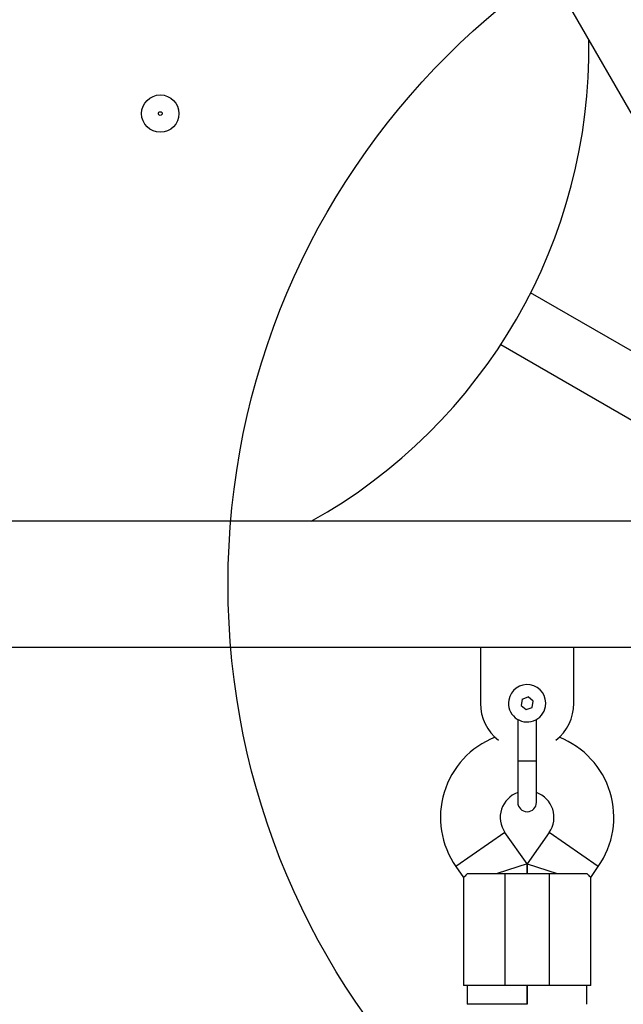
# Model space of a CAD drawing. Units: millimetres. Extents: x 2454 to 7903, y 3285 to 12939.
# Drawn here: x 4813 to 4975, y 9975 to 10239 of the extents above; entities that cross this region are included whole.
import ezdxf

# ---------------------------------------------------------------- set-up
doc = ezdxf.new("R2010")
doc.units = ezdxf.units.MM
doc.header["$LTSCALE"] = 50
doc.layers.add('OTWORY_MONTAŻOWE', color=1, linetype='Continuous')
doc.layers.add('STREFA', color=102, linetype='Continuous')

msp = doc.modelspace()

# ---------------------------------------------------------------- linework, layer by layer
at = {"color": 7, "linetype": 'Continuous', "lineweight": 25}
for p, q in [((4687.91, 10713.61), (5015.68, 10145.89)), ((4987.71, 10143.64), (4949.74, 10165.56)), ((4941.74, 10151.71), (4979.71, 10129.78)), ((4991.75, 10104.43), (4345.59, 10104.43)), ((4345.85, 10070.73), (4992.02, 10070.73)), ((4936.3, 10070.73), (4936.3, 10055.73)), ((4961.3, 10055.73), (4961.3, 10070.73)), ((4947.47, 10056.84), (4947.18, 10055.13)), ((4947.47, 10056.84), (4949.09, 10057.44)), ((4950.43, 10056.34), (4949.09, 10057.44)), ((4950.13, 10054.63), (4950.43, 10056.34)), ((4947.18, 10055.13), (4948.51, 10054.03)), ((4948.51, 10054.03), (4950.13, 10054.63)), ((4946.3, 10051.4), (4946.3, 10040.22)), ((4951.3, 10040.22), (4951.3, 10051.4)), ((4946.3, 10040.22), (4946.3, 10029.22)), ((4951.3, 10029.22), (4951.3, 10040.22)), ((4948.8, 10012.74), (4942.88, 10021.2)), ((4954.73, 10021.2), (4948.8, 10012.74)), ((4929.77, 10012.02), (4931.8, 10009.13)), ((4948.8, 10012.74), (4940.8, 10010.22)), ((4948.8, 10012.74), (4948.8, 10010.22)), ((4948.8, 10010.22), (4948.8, 10012.74)), ((4948.8, 10012.74), (4956.8, 10010.22)), ((4965.81, 10009.13), (4967.83, 10012.02)), ((4931.8, 10009.16), (4931.8, 9980.22)), ((4932.81, 10010.22), (4942.8, 10010.22)), ((4942.8, 10010.22), (4942.8, 9980.22)), ((4942.8, 10010.22), (4954.8, 10010.22)), ((4954.8, 9980.22), (4954.8, 10010.22)), ((4954.8, 10010.22), (4964.8, 10010.22)), ((4965.8, 9980.22), (4965.8, 10009.16)), ((4942.8, 9980.22), (4931.8, 9980.22)), ((4932.8, 9980.22), (4932.8, 9975.22)), ((4954.8, 9980.22), (4942.8, 9980.22)), ((4948.8, 9980.22), (4948.8, 9975.19)), ((4948.8, 9975.22), (4948.8, 9980.22)), ((4965.8, 9980.22), (4954.8, 9980.22)), ((4964.8, 9975.19), (4964.8, 9980.22)), ((4940.8, 9975.22), (4932.8, 9975.22)), ((4948.8, 9975.22), (4940.8, 9975.22))]:
    msp.add_line(p, q, dxfattribs=at)
at = {"color": 8, "linetype": 'Continuous', "lineweight": 25}
for p, q in [((4951.3, 10040.22), (4946.3, 10040.22)), ((4942.88, 10021.2), (4929.77, 10012.02)), ((4967.83, 10012.02), (4954.73, 10021.2))]:
    msp.add_line(p, q, dxfattribs=at)
at = {"color": 7, "linetype": 'Continuous', "lineweight": 25}
for radius in [5, 0.5]:
    msp.add_circle((4850.67, 10213.52), radius, dxfattribs=at)
for centre, radius, start, end in [((4820.36, 10231.02), 145, 299.1867, 0.8133), ((4948.8, 10055.73), 5, 350.2896, 170.2896), ((4948.8, 10055.73), 5, 170.2896, 350.2896), ((4948.8, 10055.73), 12.5, 180, 232.3282), ((4948.8, 10055.73), 12.5, 307.6718, 0), ((4948.61, 10025.22), 23, 111.3692, 215), ((4948.99, 10025.22), 23, 325, 68.6308), ((4948.61, 10025.22), 7, 109.2715, 215), ((4948.99, 10025.22), 7, 325, 70.7285), ((4948.8, 10029.22), 2.5, 180, 0)]:
    msp.add_arc(centre, radius, start, end, dxfattribs=at)
for points in [[(4932.81, 10010.22), (4932.5, 10009.88), (4931.93, 10009.23), (4931.86, 10009.18), (4931.83, 10009.16)], [(4964.8, 10010.22), (4965.1, 10009.88), (4965.67, 10009.23), (4965.74, 10009.18), (4965.77, 10009.16)]]:
    msp.add_open_spline(points, degree=3, knots=[0, 0, 0, 0, 0.532321, 1, 1, 1, 1], dxfattribs=at)
at = {"layer": 'OTWORY_MONTAŻOWE'}
msp.add_circle((5068.8, 10087.58), 200, dxfattribs=at)
at = {"layer": 'STREFA'}
msp.add_lwpolyline([(4860.65, 3284.73, 0.414214), (6360.65, 4784.73), (6360.65, 5319.62, 0.212445), (6856.48, 6433.91), (6856.48, 9534.28, 1.244974), (4771.04, 12319.4), (4191.12, 12338.78, 0.276923), (2841.96, 11589.62), (2654.58, 11265.06, 0.136465), (2453.89, 10486.7), (2531.07, 6405.54, 0.195663), (2976.95, 5366.48), (2976.95, 4784.73, 0.414214), (4476.95, 3284.73)], format="xyb", close=True, dxfattribs=at)

doc.saveas('drawing.dxf')
